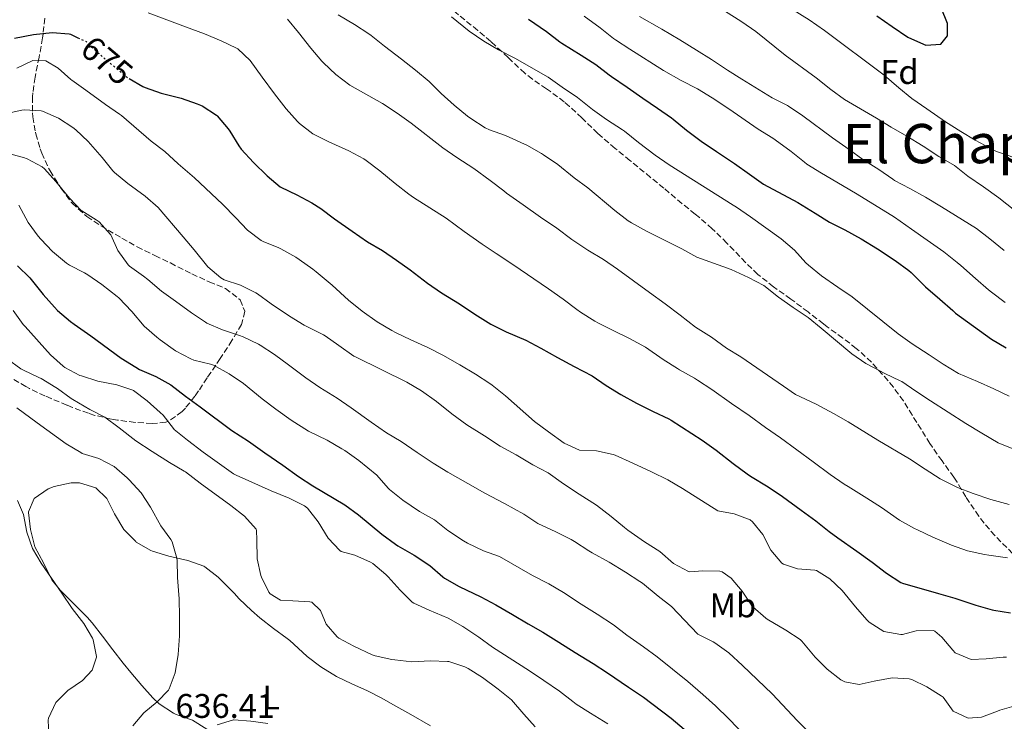
# Model space of a CAD drawing. Units: metres. Extents: x 631283 to 634737, y 4731993 to 4734372.
# Drawn here: x 632494 to 632783, y 4732273 to 4732478 of the extents above; entities that cross this region are included whole.
import ezdxf
from ezdxf.enums import TextEntityAlignment as Align

# ---------------------------------------------------------------- set-up
doc = ezdxf.new("R2010")
doc.units = ezdxf.units.M
doc.header["$MEASUREMENT"] = 0
doc.linetypes.add('DGN Style 3', pattern=[2.435891, 1.739922, -0.695969])
doc.linetypes.add('DGN Style 5', pattern=[1.217945, 0.521977, -0.695969])
for name, color, linetype, lineweight in [('Cota de curva de nivel directora', 7, 'Continuous', 0), ('Cota de punto acotado terreno', 7, 'Continuous', 0), ('Curva de nivel directora', 30, 'Continuous', 30), ('Curva de nivel directora no vista', 30, 'DGN Style 5', 30), ('Curva de nivel intermedia', 30, 'Continuous', 0), ('Etiqueta de uso rústico', 92, 'Continuous', 0), ('Etiqueta de zona arbolada', 92, 'Continuous', 0), ('Línea de cambio de uso (parcela vista)', 92, 'Continuous', 0), ('Texto de Área (paraje) menor', 7, 'Continuous', 0), ('Zona arbolada', 92, 'DGN Style 3', 0)]:
    doc.layers.add(name, color=color, linetype=linetype, lineweight=lineweight)
doc.styles.add('Style-Arial', font='arial.ttf')

msp = doc.modelspace()

# ---------------------------------------------------------------- linework, layer by layer
at = {"layer": 'Curva de nivel directora', "color": 30, "linetype": 'Continuous', "lineweight": 30, "flags": 128}
for points, elevation in [([(632745.46, 4732479.24), (632749.94, 4732476.1), (632754.58, 4732473.02), (632759.12, 4732470.9), (632759.82, 4732470.64), (632764.17, 4732470.89), (632766.21, 4732473.37), (632766.12, 4732476.95), (632764.31, 4732481.61)], 725), ([(632643.34, 4732478.22), (632648.61, 4732474.64), (632652.58, 4732471.6), (632653.1, 4732471.23), (632658.82, 4732467.74), (632663.07, 4732464.98), (632667.03, 4732461.93), (632667.7, 4732461.45), (632672.23, 4732458.35), (632676.84, 4732455.12), (632681.14, 4732452.19), (632685.23, 4732449.3), (632685.76, 4732448.91), (632689.63, 4732445.74), (632693.99, 4732442.55), (632698.46, 4732439.46), (632703.71, 4732435.94), (632708.14, 4732432.84), (632712.21, 4732429.92), (632722.25, 4732424.56), (632727.34, 4732421.39), (632731.62, 4732418.81), (632736.09, 4732416.54), (632740.82, 4732413.85), (632745.63, 4732410.92), (632750.82, 4732407.58), (632754.82, 4732404.58), (632755.49, 4732404), (632759.03, 4732400.47), (632759.71, 4732399.85), (632763.95, 4732396.17), (632767.69, 4732392.85), (632768.55, 4732392.15), (632779.05, 4732384.52), (632783.34, 4732381.97)], 700), ([(632492.67, 4732472.7), (632498.3, 4732473.79), (632503.77, 4732474.39), (632508.74, 4732473.91), (632509.16, 4732473.81), (632511.27, 4732472.81)], 675), ([(632526.29, 4732460.82), (632530.29, 4732458.49), (632531, 4732458.19), (632535.73, 4732456.55), (632536.44, 4732456.34), (632541.55, 4732455.14), (632546.25, 4732453.48), (632547.7, 4732452.84), (632551.88, 4732450.11), (632552.09, 4732449.91), (632555.3, 4732446.08), (632555.79, 4732445.39), (632558.41, 4732441.12), (632559.13, 4732440.15), (632562.77, 4732436.23), (632566.8, 4732432.37), (632570.6, 4732429.11), (632570.73, 4732429.02), (632575.48, 4732426.8), (632579.87, 4732424.41), (632582.48, 4732422.75), (632586.5, 4732419.78), (632591.64, 4732416.12), (632596.2, 4732413.02), (632600.53, 4732410.48), (632604.66, 4732407.65), (632608.65, 4732404.77), (632613.77, 4732400.9), (632617.9, 4732398.08), (632623.16, 4732394.8), (632627.64, 4732391.83), (632632.29, 4732388.87), (632636.78, 4732386.66), (632642.55, 4732384.15), (632647, 4732381.88), (632651.88, 4732379.13), (632656.7, 4732376.51), (632662.01, 4732373.76), (632666.1, 4732370.89), (632670.43, 4732368.31), (632675.05, 4732365.72), (632679.91, 4732363.27), (632684.44, 4732361.16), (632685.19, 4732360.73), (632694.23, 4732354.87), (632698.32, 4732352), (632703.39, 4732348.02), (632707.4, 4732345.03), (632708.46, 4732344.29), (632713.64, 4732341.17), (632717.82, 4732338.42), (632723.24, 4732334.42), (632727.59, 4732331.27), (632731.49, 4732328.15), (632733.98, 4732326.23), (632739.58, 4732322.35), (632744.11, 4732319.16), (632748.33, 4732315.96), (632752.5, 4732313.16), (632752.98, 4732312.99), (632763.48, 4732309.99), (632768.27, 4732308.55), (632774.43, 4732306.52), (632779.26, 4732305.21), (632779.72, 4732305.11), (632784.66, 4732304.31)], 675), ([(632493.57, 4732405.99), (632497.16, 4732402.46), (632501.14, 4732397.59), (632504.42, 4732393.82), (632505.28, 4732392.91), (632509.07, 4732389.64), (632510.15, 4732388.86), (632515.12, 4732385.43), (632524.01, 4732378.91), (632528.23, 4732376.23), (632529.33, 4732375.63), (632534.16, 4732373.54), (632538.53, 4732371.1), (632542.86, 4732367.8), (632547.08, 4732364.65), (632556.45, 4732357.76), (632561.28, 4732354.59), (632566.12, 4732351.15), (632571.37, 4732347.55), (632575.99, 4732344.24), (632580.18, 4732341.52), (632589.52, 4732335.94), (632593.54, 4732332.96), (632600.32, 4732327.36), (632604.37, 4732324.42), (632605.07, 4732323.96), (632609.8, 4732321.18), (632614.41, 4732318.12), (632618.21, 4732314.87), (632618.74, 4732314.49), (632623.07, 4732311.98), (632629.38, 4732308.96), (632633.8, 4732306.62), (632638.7, 4732303.77), (632643.21, 4732301.07), (632647.59, 4732298.66), (632652.27, 4732295.66), (632657.04, 4732292.66), (632662.32, 4732289.45), (632666.52, 4732286.73), (632672.71, 4732282.51), (632677.05, 4732279.62), (632685.14, 4732273.43), (632688.95, 4732270.19)], 650)]:
    msp.add_lwpolyline(points, dxfattribs=dict(at, elevation=elevation))
at = {"layer": 'Curva de nivel directora no vista', "color": 30, "linetype": 'DGN Style 5', "lineweight": 30, "elevation": 675, "flags": 128}
msp.add_lwpolyline([(632511.27, 4732472.81), (632513.68, 4732471.67), (632517.38, 4732468.2), (632521.78, 4732464.47), (632525.97, 4732461.01), (632526.29, 4732460.82)], dxfattribs=at)
at = {"layer": 'Curva de nivel intermedia', "color": 30, "linetype": 'Continuous', "lineweight": 0, "flags": 128}
for points, elevation in [([(632691.32, 4732498.39), (632702.15, 4732493.28), (632706.57, 4732490.95), (632707.36, 4732490.51), (632711.58, 4732487.84), (632720.76, 4732481.07), (632725.63, 4732478.07), (632730.16, 4732474.92), (632747.58, 4732461.89), (632751.87, 4732458.16), (632755.74, 4732455), (632760.06, 4732451.96), (632765.55, 4732448.21), (632770.03, 4732445.33), (632774.31, 4732442.76), (632775.7, 4732441.97), (632780.16, 4732439.71), (632780.85, 4732439.41), (632785.94, 4732437.6)], 720), ([(632700.81, 4732480.74), (632705.92, 4732477.47), (632710.02, 4732474.6), (632718.6, 4732467.66), (632727.71, 4732461.02), (632731.94, 4732457.69), (632735.98, 4732454.75), (632745.39, 4732449.26), (632749.64, 4732446.61), (632754.28, 4732443.97), (632759.06, 4732441.05), (632763.67, 4732438.04), (632768.17, 4732435.33), (632772.11, 4732432.24), (632776.7, 4732429.16), (632781.19, 4732425.88), (632785.91, 4732422.22)], 715), ([(632531.84, 4732480.1), (632542.79, 4732475.98), (632548.37, 4732473.92), (632553.24, 4732471.92), (632557.77, 4732469.8), (632558.13, 4732469.58), (632561.74, 4732466.1), (632565.31, 4732461.26), (632568.89, 4732456.33), (632572.37, 4732451.97), (632575.67, 4732448.22), (632576.2, 4732447.66), (632580.17, 4732444.62), (632584.88, 4732442.32), (632590.69, 4732439.66), (632595.09, 4732437.29), (632595.81, 4732436.8), (632599.8, 4732433.79), (632604.31, 4732430.1), (632608.24, 4732427), (632609.66, 4732426.03), (632619.19, 4732419.93), (632624.52, 4732416.08), (632629.77, 4732412.35), (632633.91, 4732409.55), (632638.81, 4732406.37), (632649.25, 4732399.26), (632653.55, 4732396.24), (632657.52, 4732393.2), (632658.58, 4732392.41), (632662.82, 4732389.76), (632663.9, 4732389.17), (632668.34, 4732386.88), (632672.93, 4732384.63), (632677.69, 4732382.15), (632682.8, 4732378.54), (632687.01, 4732375.84), (632687.63, 4732375.46), (632692, 4732373.02)], 680), ([(632572.74, 4732478.23), (632575.94, 4732474.34), (632579.52, 4732469.76), (632582.78, 4732465.97), (632583.26, 4732465.45), (632586.9, 4732462.03), (632590.95, 4732458.94), (632600.55, 4732453.55), (632604.85, 4732450.7), (632608.93, 4732447.81), (632618.28, 4732440.56), (632622.37, 4732437.68), (632627.29, 4732434.45), (632632.13, 4732430.97), (632636.08, 4732427.9), (632636.89, 4732427.31), (632641.82, 4732423.87), (632646.89, 4732420.23), (632651.64, 4732417), (632656.04, 4732413.72), (632660.79, 4732410.54), (632665.34, 4732407.79), (632669.47, 4732404.97), (632678.8, 4732398.14), (632683.42, 4732394.82), (632687.82, 4732391.5), (632692.27, 4732388.01), (632696.97, 4732385.04), (632701.36, 4732381.89), (632705.63, 4732379.29), (632718.09, 4732370.69), (632721.64, 4732368.31), (632727.64, 4732365.44), (632732.72, 4732362.71), (632737.09, 4732360.26), (632745.76, 4732354.9), (632755.04, 4732349.38), (632759.65, 4732346.41)], 685), ([(632587.54, 4732479.51), (632592.36, 4732476.68), (632596.56, 4732473.96), (632597.24, 4732473.46), (632601.15, 4732470.35), (632606.14, 4732466.55), (632610.23, 4732463.35), (632614.2, 4732459.97), (632617.78, 4732456.48), (632621.53, 4732453.08), (632625.5, 4732449.86), (632626.48, 4732449.13), (632630.7, 4732446.45), (632631.93, 4732445.85)], 690), ([(632620.79, 4732478.89), (632625.92, 4732474.76), (632630.26, 4732471.79), (632634.6, 4732469.29), (632639.33, 4732466.8), (632649.16, 4732461.29), (632653.21, 4732458.36), (632657.68, 4732455.29), (632662.13, 4732451.79), (632666.2, 4732448.88), (632670.86, 4732445.84), (632671.45, 4732445.43), (632675.63, 4732442.1), (632680.53, 4732438.44), (632684.59, 4732435.53), (632694.31, 4732429.37), (632703.34, 4732423.76), (632704.28, 4732423.16), (632708.38, 4732420.3), (632717.41, 4732413.93), (632721.29, 4732410.54), (632724.69, 4732406.87), (632725.39, 4732406.2)], 695), ([(632659.72, 4732479.16), (632664.38, 4732475.72), (632668.3, 4732472.6), (632668.88, 4732472.18), (632673.05, 4732469.42), (632682.97, 4732463.16), (632688.14, 4732460.26), (632692.9, 4732457.82), (632697.16, 4732455.2), (632702.03, 4732451.93), (632710.72, 4732445.98), (632714.98, 4732443.37), (632715.63, 4732442.93), (632720.35, 4732439.45), (632724.25, 4732436.33), (632724.98, 4732435.78), (632729.19, 4732433.08), (632735.43, 4732429.55), (632739.72, 4732426.98), (632750.66, 4732420.22), (632755.59, 4732416.75), (632760.25, 4732413.52), (632765.1, 4732410.04), (632769.04, 4732406.97), (632770.09, 4732406.08), (632774.38, 4732402.23), (632778.15, 4732398.95), (632779.03, 4732398.22), (632783.07, 4732395.27)], 705), ([(632675.91, 4732479.07), (632682.45, 4732475.33), (632687.67, 4732472.21), (632692.63, 4732469.17), (632697.01, 4732466.41), (632701.67, 4732463.32), (632705.9, 4732460.66), (632714.76, 4732455.22), (632719.22, 4732452.97), (632719.61, 4732452.74), (632723.76, 4732449.96), (632732.48, 4732443.5), (632737.32, 4732440.07), (632741.37, 4732437.13), (632746.01, 4732434.2), (632750.1, 4732431.33), (632750.67, 4732430.97), (632755.11, 4732428.66), (632759.69, 4732426.06), (632764.36, 4732423.26), (632774.64, 4732416.92), (632778.6, 4732413.87), (632782.82, 4732410.42)], 710), ([(632493.4, 4732463.93), (632498.03, 4732466.11), (632501.91, 4732466.08), (632505.49, 4732463.86), (632509.25, 4732460.57), (632509.55, 4732460.35), (632513.58, 4732457.4), (632519.33, 4732453.26), (632523.46, 4732450.44), (632524.03, 4732449.99), (632532.74, 4732442.47), (632536.75, 4732439.49), (632540.69, 4732435.89), (632545.45, 4732431.74), (632553.68, 4732424.07), (632557.59, 4732420.07), (632561.04, 4732416.41), (632565.03, 4732413.39), (632565.58, 4732413.09), (632570.21, 4732411.2), (632570.76, 4732410.93), (632575.13, 4732408.5), (632576.12, 4732407.86), (632580.19, 4732404.96), (632581.14, 4732404.21)], 670), ([(632489.97, 4732450.47), (632494.85, 4732451.63), (632495.55, 4732451.73), (632500.54, 4732451.42), (632500.89, 4732451.32), (632505.6, 4732449.23), (632509.79, 4732446.5), (632510.66, 4732445.8), (632514.28, 4732442.36), (632518.38, 4732437.72), (632521.55, 4732433.85), (632522.04, 4732433.32), (632525.88, 4732430.12), (632530.99, 4732426.37), (632534.77, 4732423.1), (632542.13, 4732414.49), (632545.34, 4732410.66), (632549.36, 4732405.69), (632553.15, 4732402.43), (632554.17, 4732401.86), (632558.9, 4732400.29), (632563.39, 4732398.1), (632563.88, 4732397.78), (632567.94, 4732394.86), (632573.34, 4732391.2), (632577.61, 4732388.6), (632578.74, 4732387.96), (632583.24, 4732385.78), (632583.72, 4732385.49), (632587.79, 4732382.58), (632592.18, 4732379.53), (632592.86, 4732379.16), (632607.67, 4732371.87), (632611.98, 4732369.34), (632616.38, 4732366.22), (632620.89, 4732362.64), (632625.25, 4732359.36), (632630.43, 4732356.15), (632635.08, 4732353.1), (632639.72, 4732350.57), (632644.63, 4732347.66), (632649.13, 4732345.3), (632653.57, 4732342.11), (632658.18, 4732339.05), (632663.27, 4732335.8), (632667.63, 4732332.52), (632671.48, 4732329.33), (632672.45, 4732328.56), (632677.34, 4732325.12), (632681.85, 4732322.28), (632685.82, 4732318.77), (632690.23, 4732316.36), (632690.67, 4732316.29), (632694.42, 4732316.57), (632699.41, 4732316.49), (632700.14, 4732316.35), (632702.74, 4732314.48), (632705.94, 4732310.63), (632708.76, 4732306.51), (632709.13, 4732306.04), (632712.87, 4732302.72), (632713.28, 4732302.45), (632718.81, 4732299.17), (632723, 4732296.44), (632723.51, 4732296.03), (632727.4, 4732291.33), (632730.92, 4732287.78), (632734.9, 4732284.69), (632736.1, 4732284.03), (632740.27, 4732283.27)], 665), ([(632631.93, 4732445.85), (632636.63, 4732444.13), (632637.68, 4732443.71), (632642.23, 4732441.64), (632642.83, 4732441.33), (632647.19, 4732438.88), (632647.78, 4732438.51), (632651.91, 4732435.68), (632656.77, 4732431.78), (632660.78, 4732428.81), (632668.65, 4732422.2), (632672.61, 4732419.15), (632673.54, 4732418.55), (632677.92, 4732416.12), (632688.27, 4732410.95), (632692.65, 4732408.52), (632702.77, 4732404.91), (632707.88, 4732402.57), (632712.29, 4732400.22), (632716.61, 4732396.8), (632720.91, 4732393.73), (632725.3, 4732390.84), (632729.15, 4732387.66), (632738.09, 4732380.16), (632742.25, 4732377.38), (632742.66, 4732377.15), (632747.78, 4732374.42), (632752.31, 4732372.3), (632752.76, 4732372.04), (632756.9, 4732369.23), (632761.15, 4732366.44), (632771.55, 4732359.75), (632776.24, 4732356.91), (632781.01, 4732354.13), (632785.64, 4732352.22)], 690), ([(632490.54, 4732438.98), (632495.37, 4732437.72)], 660), ([(632495.37, 4732437.72), (632496.4, 4732437.37), (632500.82, 4732435), (632501.49, 4732434.38), (632504.85, 4732430.67), (632508.84, 4732425.8), (632512.29, 4732422.19), (632512.39, 4732422.1), (632516.64, 4732419.48), (632517.53, 4732418.85), (632520.87, 4732415.13), (632520.95, 4732415.01), (632522.98, 4732410.44), (632525.99, 4732406.28), (632526.44, 4732405.88), (632530.47, 4732402.91), (632531.74, 4732401.93), (632535.8, 4732398.55), (632539.92, 4732395.61), (632544.54, 4732392.21), (632548.7, 4732389.44), (632549.11, 4732389.2), (632553.68, 4732387.18), (632558.62, 4732385.6), (632559.73, 4732385.2), (632564.25, 4732383.05), (632564.71, 4732382.77), (632568.88, 4732379.96), (632573, 4732376.97), (632578.08, 4732373.15), (632582.19, 4732370.31), (632587.25, 4732367.17), (632591.38, 4732364.35), (632597.29, 4732360.14), (632601.73, 4732357.04), (632606.03, 4732354.48), (632610.76, 4732351.31), (632615.42, 4732348.13), (632619.69, 4732345.53), (632625.55, 4732342.15), (632630.59, 4732339.37), (632636.29, 4732336.36), (632641.95, 4732333.21), (632646.1, 4732330.43), (632651.4, 4732328.03), (632655.84, 4732325.74), (632656.83, 4732325.18), (632661.03, 4732322.47), (632662.06, 4732321.85), (632666.96, 4732319.11), (632671.83, 4732316.24), (632676.01, 4732313.5), (632676.75, 4732312.94), (632681.35, 4732309.19), (632685.3, 4732306.13), (632692.98, 4732298.07), (632697.45, 4732295.81), (632697.97, 4732295.51), (632702.04, 4732292.6), (632706.11, 4732288.82), (632714.77, 4732280.52), (632722.22, 4732272.69), (632725.76, 4732269.16)], 660), ([(632494.01, 4732423.77), (632496.74, 4732418.71), (632499.68, 4732414.67), (632500.42, 4732413.79), (632503.85, 4732410.16), (632507.95, 4732406.73), (632508.78, 4732406.17), (632513.25, 4732403.91), (632514.17, 4732403.36), (632518.27, 4732400.5), (632522.8, 4732396.95), (632523.24, 4732396.55), (632527.06, 4732392.6), (632530.66, 4732388.33), (632534.45, 4732385.06), (632535.4, 4732384.32), (632539.93, 4732381.04), (632544.36, 4732378.72), (632545.31, 4732378.32), (632550.17, 4732377.14), (632551, 4732376.84), (632555.67, 4732374.36), (632559.79, 4732371.51), (632565.33, 4732367), (632569.31, 4732363.97), (632573.82, 4732360.78), (632578.87, 4732357.56), (632584.34, 4732354.89), (632588.67, 4732352.39), (632589.56, 4732351.82), (632593.64, 4732348.93), (632598.91, 4732344.63), (632602.2, 4732340.86), (632602.65, 4732340.45), (632606.56, 4732337.35), (632611.36, 4732333.97), (632615.81, 4732331.57), (632619.7, 4732328.42), (632624.33, 4732325.41), (632625.49, 4732324.74), (632630.16, 4732322.43), (632634.89, 4732320.78), (632644.53, 4732315.25), (632649.33, 4732312.82), (632653.61, 4732310.22), (632658.81, 4732306.8), (632663.46, 4732303.93), (632668.25, 4732300.75), (632672.21, 4732297.7), (632677.04, 4732294.36), (632681.05, 4732291.38), (632690.09, 4732284.13), (632694.5, 4732280.41), (632698.2, 4732277.04), (632702.1, 4732273.22), (632709.83, 4732265.2)], 655), ([(632725.39, 4732406.2), (632729.26, 4732403.03), (632734.05, 4732399.68), (632738.22, 4732396.91), (632751.72, 4732386), (632755.81, 4732383.12), (632760.77, 4732379.93), (632764.94, 4732377.17), (632769.43, 4732374.44), (632774.94, 4732372.04), (632779.73, 4732369.91), (632784.25, 4732367.76)], 695), ([(632581.14, 4732404.21), (632585.78, 4732400.33), (632590.62, 4732395.93), (632594.58, 4732392.68), (632598.98, 4732389.53), (632603.28, 4732386.99), (632604.38, 4732386.42), (632608.88, 4732384.25), (632613.84, 4732382.07), (632618.27, 4732379.76), (632623.24, 4732376.93), (632627.83, 4732374.22), (632632.01, 4732371.48), (632632.67, 4732371), (632636.59, 4732367.9), (632645.16, 4732360.35), (632649.17, 4732357.36), (632653.82, 4732354.05), (632658.35, 4732351.91), (632663.29, 4732351.79), (632668.17, 4732350.71), (632668.79, 4732350.47), (632673.98, 4732348.14), (632679.45, 4732345.56), (632684.16, 4732343.25), (632688.47, 4732340.71), (632698.82, 4732334.16), (632703.65, 4732333.34), (632708.29, 4732331.5), (632709.02, 4732330.97), (632712, 4732327.2), (632714.35, 4732322.62), (632717.62, 4732318.85), (632718.09, 4732318.53), (632722.24, 4732317.16), (632727.24, 4732316.83), (632727.76, 4732316.67), (632731.64, 4732314.25), (632735.27, 4732310.81), (632739.24, 4732306.03), (632742.54, 4732302.28), (632743.21, 4732301.55), (632747.5, 4732298.84), (632752.45, 4732297.92), (632752.99, 4732297.95), (632757.01, 4732299.02), (632762.03, 4732299.08), (632762.47, 4732298.88), (632764.5, 4732297.13), (632767.7, 4732293.33), (632768.46, 4732292.61), (632773.07, 4732290.65), (632777.48, 4732290.77), (632782.45, 4732291.29), (632783.43, 4732291.35)], 670), ([(632492.35, 4732392.86), (632495.29, 4732388.81), (632495.84, 4732388.15), (632503.22, 4732379.92), (632506.94, 4732376.58), (632507.47, 4732376.2), (632511.9, 4732373.88), (632512.32, 4732373.72), (632517.08, 4732372.2), (632522.67, 4732371.06), (632527.43, 4732369.54), (632527.58, 4732369.46), (632531.57, 4732366.46), (632535.44, 4732363.01), (632536.23, 4732362.24), (632539.28, 4732358.27), (632539.53, 4732358.05), (632543.43, 4732354.91), (632547.99, 4732351.34), (632556.89, 4732345.07), (632557.71, 4732344.64), (632567.96, 4732340.02), (632573.19, 4732337.86), (632577.67, 4732335.64), (632578.63, 4732334.92), (632581.68, 4732330.97), (632584.59, 4732326.16), (632588.06, 4732322.55), (632588.49, 4732322.3), (632592.46, 4732321.18), (632597.03, 4732319.17), (632597.7, 4732318.76), (632601.55, 4732315.56), (632602.26, 4732314.83), (632605.72, 4732310.95), (632609.26, 4732307.41), (632609.7, 4732307.13), (632614.26, 4732305.07), (632619.78, 4732302.76), (632624.11, 4732300.26), (632628.76, 4732297.17), (632632.83, 4732294.26), (632643.66, 4732287.26), (632647.87, 4732284.45), (632652.4, 4732281.31), (632656.37, 4732278.27), (632657.34, 4732277.57), (632661.53, 4732274.85), (632666.59, 4732271.73)], 645), ([(632490.54, 4732378.75), (632494.6, 4732375.83), (632495.3, 4732375.39), (632499.83, 4732373.28), (632500.49, 4732372.93), (632504.78, 4732370.36), (632505.32, 4732370.01), (632509.36, 4732367.08), (632509.76, 4732366.82), (632514.76, 4732363.91), (632519.2, 4732361.61), (632523.34, 4732358.51), (632528.28, 4732354.7), (632533.03, 4732351.52), (632538.17, 4732348.31), (632542.48, 4732345.78), (632542.81, 4732345.56), (632547.17, 4732342.28), (632556.1, 4732335.77), (632560.15, 4732332.57), (632563.54, 4732328.82), (632563.62, 4732328.42), (632563.72, 4732325.68), (632563.8, 4732320.14), (632564.9, 4732315.27), (632565.05, 4732314.78), (632567.23, 4732310.3), (632567.6, 4732309.86)], 640), ([(632692, 4732373.02), (632692.9, 4732372.47), (632697.06, 4732369.7), (632702.84, 4732365.65), (632708.04, 4732362.09), (632712.79, 4732358.61), (632717.19, 4732355.55), (632726.75, 4732348.54), (632731.73, 4732344.84), (632735.86, 4732342.03), (632737.01, 4732341.29), (632742.55, 4732337.92), (632746.85, 4732335.12), (632752.13, 4732331.48), (632756.48, 4732329.02), (632757.35, 4732328.58), (632761.87, 4732326.44), (632766.67, 4732324.43), (632767.34, 4732324.16), (632772.04, 4732322.46), (632777.05, 4732321.39), (632778.31, 4732321.18), (632783.75, 4732320.42)], 680), ([(632493.4, 4732364.37), (632499.33, 4732359.98), (632507.85, 4732353.8), (632512.14, 4732351.23)], 635), ([(632512.14, 4732351.23), (632512.58, 4732351.01), (632517.44, 4732349.49), (632521.89, 4732347.2), (632525.75, 4732343.85), (632526.32, 4732343.29), (632529.82, 4732339.45), (632532.56, 4732335.27), (632535.6, 4732329.76), (632538.54, 4732325.74), (632538.92, 4732325.09), (632540.3, 4732320.27), (632540.35, 4732319.65), (632540.45, 4732314.65), (632540.89, 4732309.52), (632540.95, 4732308.54), (632541.11, 4732303.01), (632541.11, 4732298.01), (632541.1, 4732297.55), (632540.65, 4732292.08), (632539.77, 4732286.73), (632538.06, 4732282.03), (632537.82, 4732281.68), (632534.5, 4732278.24), (632530.57, 4732274.99), (632527.36, 4732271.17)], 635), ([(632759.65, 4732346.41), (632763.99, 4732343.52), (632768.47, 4732341.3), (632769.06, 4732341.05), (632773.71, 4732339.22), (632778.9, 4732337.49), (632784.23, 4732336)], 685), ([(632493.56, 4732337.18), (632495.33, 4732333.06), (632496.32, 4732327.91), (632497.98, 4732323.13), (632500.55, 4732318.84), (632506.54, 4732310.01), (632509.6, 4732305.59), (632512.99, 4732301.18), (632515.52, 4732296.89), (632515.75, 4732296.4), (632516.74, 4732291.49), (632516.73, 4732291.29), (632515.44, 4732287.45), (632512.63, 4732284.46), (632508.29, 4732281.54), (632504.77, 4732277.99), (632502.7, 4732273.39), (632502.6, 4732272.86), (632502.8, 4732268.55)], 630), ([(632567.6, 4732309.86), (632570.68, 4732308.01), (632574.26, 4732307.84), (632579.25, 4732307.48), (632579.82, 4732307.4), (632582.4, 4732305.01), (632584.03, 4732301.01), (632587.31, 4732297.22), (632587.81, 4732296.88), (632592.2, 4732294.49), (632597.52, 4732292.02), (632598.39, 4732291.7), (632603.27, 4732290.62), (632604.2, 4732290.48), (632609.17, 4732289.94), (632614.64, 4732290.22), (632619.63, 4732290.03), (632619.97, 4732289.99), (632624.72, 4732288.45), (632625.63, 4732287.98), (632629.87, 4732285.33), (632634.46, 4732281.9), (632638.39, 4732278.8), (632641.98, 4732274.64), (632645.32, 4732270.92)], 640), ([(632740.27, 4732283.27), (632744.64, 4732284.31), (632749.93, 4732285.25), (632754.92, 4732284.97), (632755.71, 4732284.73), (632760.06, 4732282.63), (632764.3, 4732279.97), (632764.89, 4732279.54), (632767.84, 4732275.5), (632772.24, 4732273.4), (632776.16, 4732273.68), (632780.8, 4732275.52), (632781.49, 4732275.76), (632786.3, 4732277.13)], 665), ([(632552.13, 4732271.45), (632556.92, 4732272.9), (632557, 4732272.9), (632561.95, 4732272.52), (632566.91, 4732271.89)], 635)]:
    msp.add_lwpolyline(points, dxfattribs=dict(at, elevation=elevation))
at = {"layer": 'Línea de cambio de uso (parcela vista)', "color": 92, "linetype": 'Continuous', "lineweight": 0}
msp.add_polyline3d([(632549.07, 4732270.2, 634.94), (632544.89, 4732272.84, 635.7), (632540.09, 4732274.49, 635.75), (632539.35, 4732274.85, 635.71), (632535.15, 4732277.6, 635.34), (632533.28, 4732279.36, 635.03), (632530.01, 4732283.04, 634.19), (632526.83, 4732286.78, 633.26), (632524.55, 4732289.56, 632.64), (632521.51, 4732293.48, 631.9), (632518.51, 4732297.45, 631.24), (632515.43, 4732301.34, 630.75), (632514.01, 4732303.01, 630.6), (632509.64, 4732307.37, 630.6), (632506.08, 4732310.9, 630.35), (632503.61, 4732313.96, 630.18), (632501.18, 4732318.94, 630.09), (632498.71, 4732323.64, 630.26), (632497.38, 4732328.72, 630.69), (632496.79, 4732333.69, 630.77), (632496.8, 4732333.93, 630.77), (632498.5, 4732337.76, 630.77), (632502.55, 4732340.63, 631.66), (632504.37, 4732341.31, 631.96), (632509.31, 4732342.35, 632.35), (632511.8, 4732342.36, 632.56), (632516.55, 4732340.9, 632.98), (632519.78, 4732337.75, 633.15), (632522.05, 4732333.3, 633.15), (632524.7, 4732328.67, 633.15), (632528.23, 4732325.16, 633.57), (632528.39, 4732325.04, 633.58), (632532.71, 4732322.51, 633.55), (632533.18, 4732322.34, 633.58), (632537.92, 4732320.92, 634.29), (632543.48, 4732319.67, 634.77), (632548.18, 4732317.98, 635.08), (632548.51, 4732317.79, 635.11), (632552.36, 4732314.77, 636.09), (632552.9, 4732314.25, 636.22), (632556.45, 4732310.71, 636.38), (632557.1, 4732310.05, 636.48), (632558.58, 4732308.41, 637.16), (632562.16, 4732304.97, 637.57), (632564.63, 4732302.81, 637.67), (632568.6, 4732299.74, 637.68), (632572.61, 4732296.78, 637.68), (632573.39, 4732296.16, 637.67), (632577.07, 4732292.78, 637.62), (632578.53, 4732291.5, 637.58), (632582.52, 4732288.48, 637.45), (632587.09, 4732285.66, 637.24), (632591.58, 4732283.46, 636.99), (632596.14, 4732281.42, 636.71), (632600.15, 4732279.4, 636.48), (632604.51, 4732276.94, 636.29), (632608.85, 4732274.48, 636.14), (632614.64, 4732271.16, 635.88)], dxfattribs=at)
at = {"layer": 'Zona arbolada', "color": 92, "linetype": 'DGN Style 3', "lineweight": 0}
for points in [[(632785.25, 4732321.67, 682.61), (632780.03, 4732326.93, 683.81), (632776.9, 4732330.57, 685.24), (632775.34, 4732332.64, 686.02), (632772.57, 4732336.67, 687.04), (632771.53, 4732338.28, 687.38), (632768.99, 4732342.54, 688.05), (632768.03, 4732344.04, 688.23), (632765.1, 4732348.09, 688.15), (632764.58, 4732348.81, 688.23), (632761.75, 4732352.79, 689.32), (632761.01, 4732353.91, 689.6), (632758.4, 4732358.1, 690.47), (632757.17, 4732360.1, 690.79), (632753.22, 4732366.38, 691.3), (632750.3, 4732370.41, 691.82), (632748.74, 4732372.32, 692.15), (632745.5, 4732375.98, 693.22), (632743.85, 4732377.7, 693.68), (632740.25, 4732381.11, 694.28), (632739.44, 4732381.78, 694.37), (632735.48, 4732384.82, 694.68), (632730.89, 4732388.13, 694.86), (632729.79, 4732388.94, 694.88), (632725.29, 4732392.48, 694.88), (632720.24, 4732396.22, 694.88), (632715.19, 4732399.84, 694.88), (632711.24, 4732402.91, 694.88), (632710.58, 4732403.48, 694.88), (632706.97, 4732406.94, 694.88), (632701.51, 4732412.63, 694.88), (632697.95, 4732416.14, 694.88), (632697.2, 4732416.83, 694.88), (632693.44, 4732420.12, 695), (632692.24, 4732421.11, 695.05), (632688.34, 4732424.24, 695.2), (632683.01, 4732428.72, 695.56), (632679.14, 4732431.88, 695.88), (632673.1, 4732436.86, 695.9), (632668.71, 4732440.4, 695.9), (632664.91, 4732443.64, 696.11), (632663.63, 4732444.79, 696.24), (632658.99, 4732449.3, 696.75), (632655.34, 4732452.7, 697.12), (632653.79, 4732454.01, 697.26), (632649.79, 4732457.01, 697.42), (632648.63, 4732457.85, 697.43), (632644.5, 4732460.68, 697.45), (632642.24, 4732462.41, 697.43), (632638.61, 4732465.84, 697.28), (632637.37, 4732467.02, 697.26), (632633.72, 4732470.43, 697.4), (632632.29, 4732471.74, 697.43), (632628.47, 4732474.97, 697.43), (632617.65, 4732483.73, 697.43)], [(632775.34, 4732332.64, 686.02), (632772.57, 4732336.67, 687.04), (632771.53, 4732338.28, 687.38), (632768.99, 4732342.54, 688.05), (632768.03, 4732344.04, 688.23), (632765.1, 4732348.09, 688.15), (632764.58, 4732348.81, 688.23), (632761.75, 4732352.79, 689.32), (632761.01, 4732353.91, 689.6), (632758.4, 4732358.1, 690.47), (632757.17, 4732360.1, 690.79), (632753.22, 4732366.38, 691.3), (632750.3, 4732370.41, 691.82), (632748.74, 4732372.32, 692.15), (632745.5, 4732375.98, 693.22), (632743.85, 4732377.7, 693.68), (632740.25, 4732381.11, 694.28), (632739.44, 4732381.78, 694.37), (632735.48, 4732384.82, 694.68), (632730.89, 4732388.13, 694.86), (632729.79, 4732388.94, 694.88), (632725.29, 4732392.48, 694.88), (632720.24, 4732396.22, 694.88), (632715.19, 4732399.84, 694.88), (632711.24, 4732402.91, 694.88), (632710.58, 4732403.48, 694.88), (632706.97, 4732406.94, 694.88), (632701.51, 4732412.63, 694.88), (632697.95, 4732416.14, 694.88), (632697.2, 4732416.83, 694.88), (632693.44, 4732420.12, 695), (632692.24, 4732421.11, 695.05), (632688.34, 4732424.24, 695.2), (632683.01, 4732428.72, 695.56), (632679.14, 4732431.88, 695.88), (632673.1, 4732436.86, 695.9), (632668.71, 4732440.4, 695.9), (632664.91, 4732443.64, 696.11), (632663.63, 4732444.79, 696.24), (632658.99, 4732449.3, 696.75), (632655.34, 4732452.7, 697.12), (632653.79, 4732454.01, 697.26), (632649.79, 4732457.01, 697.42), (632648.63, 4732457.85, 697.43), (632644.5, 4732460.68, 697.45), (632642.24, 4732462.41, 697.43), (632638.61, 4732465.84, 697.28), (632637.37, 4732467.02, 697.26), (632633.72, 4732470.43, 697.4), (632632.29, 4732471.74, 697.43), (632628.47, 4732474.97, 697.43), (632617.65, 4732483.73, 697.43)], [(632501.57, 4732478.55, 678.53), (632501.09, 4732473.9, 676.74), (632500.91, 4732472.74, 676.31), (632499.93, 4732467.14, 674.27), (632498.73, 4732461.21, 671.88), (632498.08, 4732456.68, 669.84), (632497.97, 4732455.51, 669.33), (632497.98, 4732450.77, 667.72), (632498.08, 4732449.62, 667.29), (632498.82, 4732445.1, 665.28), (632498.93, 4732444.64, 665.07), (632500.22, 4732440.21, 663.16), (632500.67, 4732439.03, 662.69), (632502.69, 4732434.63, 661.49), (632503.16, 4732433.78, 661.32), (632505.79, 4732429.59, 660.56), (632506.41, 4732428.67, 660.47), (632509.35, 4732424.64, 660.31), (632509.63, 4732424.32, 660.3), (632513.29, 4732420.91, 660.26), (632513.92, 4732420.44, 660.3), (632518.03, 4732417.67, 660.92), (632524.2, 4732414.07, 662.01), (632528.66, 4732411.51, 662.52), (632533.1, 4732409.36, 663.28), (632533.88, 4732408.99, 663.37), (632538.38, 4732406.81, 663.53), (632544.66, 4732403.61, 663.54), (632549.77, 4732401.3, 663.71), (632554.54, 4732399.3, 663.71), (632558.47, 4732396.32, 663.04), (632558.81, 4732395.97, 662.86), (632560.24, 4732392.64, 660.64), (632559.19, 4732388.79, 658.6), (632556.74, 4732384.6, 657.37), (632556.42, 4732384.1, 657.24), (632553.02, 4732378.84, 655.87), (632550.29, 4732374.76, 654.97), (632549.2, 4732373.14, 654.51), (632546.65, 4732369.3, 652.55), (632545.59, 4732367.76, 651.62), (632542.79, 4732364.29, 649.38), (632541.83, 4732363.26, 648.72), (632537.86, 4732360.43, 647.55), (632537.04, 4732360.13, 647.53), (632533.02, 4732359.76, 647.53), (632528.03, 4732360.09, 647.53), (632522.92, 4732360.74, 647.52), (632521.08, 4732361.05, 647.36), (632516.25, 4732362.16, 646.64), (632514.36, 4732362.76, 646.34), (632509.73, 4732364.47, 645.58), (632508.06, 4732365.14, 645.32), (632503.45, 4732367.05, 645.06), (632501.63, 4732367.84, 644.97), (632497.14, 4732370, 644.54), (632496.07, 4732370.57, 644.46), (632491.75, 4732373.09, 644.31)], [(632501.57, 4732478.55, 678.53), (632501.09, 4732473.9, 676.74), (632500.91, 4732472.74, 676.31), (632499.93, 4732467.14, 674.27), (632498.73, 4732461.21, 671.88), (632498.08, 4732456.68, 669.84), (632497.97, 4732455.51, 669.33), (632497.98, 4732450.77, 667.72), (632498.08, 4732449.62, 667.29), (632498.82, 4732445.1, 665.28), (632498.93, 4732444.64, 665.07), (632500.22, 4732440.21, 663.16), (632500.67, 4732439.03, 662.69), (632502.69, 4732434.63, 661.49), (632503.16, 4732433.78, 661.32), (632505.79, 4732429.59, 660.56), (632506.41, 4732428.67, 660.47), (632509.35, 4732424.64, 660.31), (632509.63, 4732424.32, 660.3), (632513.29, 4732420.91, 660.26), (632513.92, 4732420.44, 660.3), (632518.03, 4732417.67, 660.92), (632524.2, 4732414.07, 662.01), (632528.66, 4732411.51, 662.52), (632533.1, 4732409.36, 663.28), (632533.88, 4732408.99, 663.37), (632538.38, 4732406.81, 663.53), (632544.66, 4732403.61, 663.54), (632549.77, 4732401.3, 663.71), (632554.54, 4732399.3, 663.71), (632558.47, 4732396.32, 663.04), (632558.81, 4732395.97, 662.86), (632560.24, 4732392.64, 660.64), (632559.19, 4732388.79, 658.6), (632556.74, 4732384.6, 657.37), (632556.42, 4732384.1, 657.24), (632553.02, 4732378.84, 655.87), (632550.29, 4732374.76, 654.97), (632549.2, 4732373.14, 654.51), (632546.65, 4732369.3, 652.55), (632545.59, 4732367.76, 651.62), (632542.79, 4732364.29, 649.38), (632541.83, 4732363.26, 648.72), (632537.86, 4732360.43, 647.55), (632537.04, 4732360.13, 647.53), (632533.02, 4732359.76, 647.53), (632528.03, 4732360.09, 647.53), (632522.92, 4732360.74, 647.52), (632521.08, 4732361.05, 647.36), (632516.25, 4732362.16, 646.64), (632514.36, 4732362.76, 646.34), (632509.73, 4732364.47, 645.58), (632508.06, 4732365.14, 645.32), (632503.45, 4732367.05, 645.06), (632501.63, 4732367.84, 644.97), (632497.14, 4732370, 644.54), (632496.07, 4732370.57, 644.46), (632491.75, 4732373.09, 644.31)], [(632785.25, 4732321.67, 682.61), (632780.03, 4732326.93, 683.81), (632776.9, 4732330.57, 685.24), (632775.34, 4732332.64, 686.02)]]:
    msp.add_polyline3d(points, dxfattribs=at)

# ---------------------------------------------------------------- texts
at = {"layer": 'Cota de curva de nivel directora', "color": 7, "linetype": 'Continuous', "lineweight": 0, "style": 'Style-Arial'}
msp.add_text('675', height=7, rotation=319.6779, dxfattribs=at).set_placement((632519.8, 4732466.15, 675), align=Align.MIDDLE_CENTER)
at = {"layer": 'Cota de punto acotado terreno', "color": 7, "linetype": 'Continuous', "lineweight": 0, "style": 'Style-Arial'}
msp.add_text('636.41', height=7, dxfattribs=at).set_placement((632539.88, 4732273.5, 636.41))
at = {"layer": 'Etiqueta de uso rústico', "color": 92, "linetype": 'Continuous', "lineweight": 0, "style": 'Style-Arial'}
for s, p in [('Mb', (632703.25, 4732306.48, 663.36)), ('L', (632567.95, 4732279.48, 635.81))]:
    msp.add_text(s, height=7, dxfattribs=at).set_placement(p, align=Align.MIDDLE_CENTER)
at = {"layer": 'Etiqueta de zona arbolada', "color": 92, "linetype": 'Continuous', "lineweight": 0, "style": 'Style-Arial'}
msp.add_text('Fd', height=7, dxfattribs=at).set_placement((632752.09, 4732462.76, 720.94), align=Align.MIDDLE_CENTER)
at = {"layer": 'Texto de Área (paraje) menor', "color": 7, "linetype": 'Continuous', "lineweight": 0, "style": 'Style-Arial'}
msp.add_text('El Chaparral', height=11.5, dxfattribs=at).set_placement((632780.26, 4732441.79, 714.45), align=Align.MIDDLE_CENTER)

doc.saveas('drawing.dxf')
